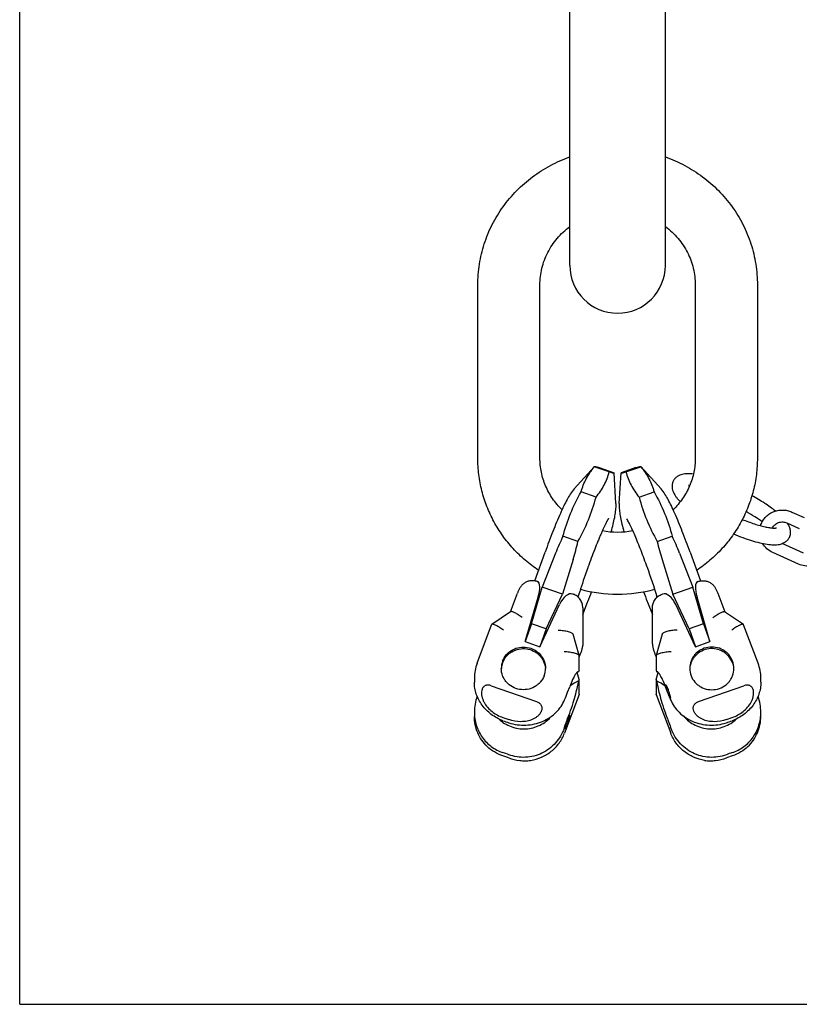
# Model space of a CAD drawing. Units: millimetres. Extents: x 0 to 1189, y 0 to 841.
# Drawn here: x 0 to 326, y 0 to 412 of the extents above; entities that cross this region are included whole.
import ezdxf

# ---------------------------------------------------------------- set-up
doc = ezdxf.new("R2010")
doc.units = ezdxf.units.MM
doc.header["$LTSCALE"] = 65.395
doc.layers.get('0').update_dxf_attribs({"linetype": 'CONTINUOUS'})
for name, color, linetype in [('BEZUGSACHSEN', 7, 'CONTINUOUS'), ('KONSTRUKTIONSELEMENTE', 7, 'CONTINUOUS'), ('RUNDUNGEN', 7, 'CONTINUOUS')]:
    doc.layers.add(name, color=color, linetype=linetype)

msp = doc.modelspace()

# ---------------------------------------------------------------- linework, layer by layer
at = {"color": 7, "linetype": 'CONTINUOUS'}
for p, q in [((0, 0), (0, 841)), ((230.2, 309.12), (230.2, 699.12)), ((270.2, 309.12), (270.2, 699.12)), ((191.7, 228.52), (191.7, 300.96)), ((217.7, 228.52), (217.7, 300.96)), ((282.7, 300.96), (282.7, 228.52)), ((308.7, 300.96), (308.7, 228.52)), ((246.73, 222.7), (240.47, 224.9)), ((242.5, 224.55), (248.77, 222.35)), ((257.9, 224.55), (251.64, 222.35)), ((253.67, 222.7), (259.93, 224.9)), ((248.78, 222.32), (248.77, 222.35)), ((249.53, 209.46), (248.78, 222.38)), ((250.87, 209.46), (251.63, 222.38)), ((251.64, 222.35), (251.63, 222.32)), ((241.19, 212.18), (234.93, 214.38)), ((259.22, 212.18), (265.48, 214.38)), ((233.61, 193.6), (227.35, 195.8)), ((266.8, 193.6), (273.06, 195.8)), ((224.25, 188.71), (218.69, 174.54)), ((231.6, 186.12), (227.11, 171.58)), ((268.8, 186.12), (273.3, 171.58)), ((276.15, 188.71), (281.71, 174.54)), ((214.21, 159.17), (218.69, 174.54)), ((227.11, 171.58), (218.69, 174.54)), ((273.3, 171.58), (281.71, 174.54)), ((286.2, 159.17), (281.71, 174.54)), ((220.32, 157.02), (227.11, 171.58)), ((231.47, 171.63), (231.59, 171.59)), ((268.82, 171.59), (268.94, 171.63)), ((280.09, 157.02), (273.3, 171.58)), ((217.65, 149.6), (225.87, 167.19)), ((235.62, 163.07), (237.65, 168.18)), ((235.62, 165.86), (235.62, 150.85)), ((262.76, 168.18), (264.79, 163.07)), ((264.79, 150.85), (264.79, 165.86)), ((282.75, 149.6), (274.54, 167.19)), ((214.21, 159.17), (211.55, 151.74)), ((220.32, 157.02), (214.21, 159.17)), ((220.32, 157.02), (217.65, 149.6)), ((286.2, 159.17), (280.09, 157.02)), ((280.09, 157.02), (282.75, 149.6)), ((286.2, 159.17), (288.86, 151.74)), ((234.08, 145.9), (231.6, 154.85)), ((268.81, 154.85), (266.33, 145.9)), ((211.55, 151.74), (217.65, 149.6)), ((282.75, 149.6), (288.86, 151.74)), ((234.08, 145.89), (234.1, 145.79)), ((234.1, 145.2), (234.55, 146.4)), ((234.1, 139.68), (234.1, 145.79)), ((265.86, 146.4), (266.31, 145.2)), ((266.31, 145.79), (266.33, 145.9)), ((266.31, 145.79), (266.31, 139.68)), ((234.1, 135.85), (233.27, 138.82)), ((234.1, 139.68), (233.88, 139.1)), ((266.31, 139.68), (266.53, 139.1)), ((266.31, 135.85), (267.13, 138.82)), ((197.3, 133.29), (216.29, 126.62)), ((229.31, 130.61), (230.16, 132.87)), ((234.1, 135.85), (233.88, 135.27)), ((234.1, 129.74), (234.1, 135.85)), ((266.31, 135.85), (266.53, 135.27)), ((266.31, 135.85), (266.31, 129.74)), ((271.1, 130.61), (270.24, 132.87)), ((284.12, 126.62), (303.1, 133.29)), ((234.07, 129.59), (227.99, 113.45)), ((234.1, 129.74), (234.07, 129.6)), ((266.34, 129.6), (266.31, 129.74)), ((266.34, 129.59), (272.42, 113.45)), ((202.24, 119.98), (204.68, 119.12)), ((229.31, 119.51), (230.16, 121.78)), ((271.1, 119.51), (270.24, 121.78)), ((295.73, 119.12), (298.17, 119.98)), ((204.68, 103.08), (202.24, 103.94)), ((298.17, 103.94), (295.73, 103.08)), ((286.61, 102.04), (286.59, 102.04)), ((0, 0), (1189, 0))]:
    msp.add_line(p, q, dxfattribs=at)
for centre, radius, start, end in [((250.2, 309.12), 20, 180, 360), ((250.2, 231.64), 34.08, 259.28, 280.7206), ((322.94, 149.9), 106.04, 154.3467, 158.5315), ((130.2, 217.35), 106.11, 342.8819, 347.065), ((370.21, 217.35), 106.11, 192.935, 197.1181), ((177.47, 149.9), 106.04, 21.4685, 25.6533), ((250.2, 231.62), 60.05, 254.9855, 285.0145), ((221.18, 152.45), 14.61, 344.8097, 346.0305), ((279.23, 152.45), 14.61, 193.9695, 195.1903), ((209.36, 155.89), 26.91, 339.3539, 339.636), ((208.4, 156.25), 27.94, 339.6371, 340.1876), ((292.01, 156.25), 27.94, 199.8124, 200.3629), ((291.04, 155.89), 26.91, 200.364, 200.6461), ((239.95, 125.01), 15.35, 113.2852, 116.4923), ((260.46, 125.01), 15.35, 63.5124, 66.7148), ((239.86, 121.34), 15.16, 113.2325, 129.4759), ((260.55, 121.34), 15.16, 50.5243, 66.7675), ((139.6, 164.38), 95.85, 337.2652, 339.368), ((359.36, 163.81), 94.3, 200.6147, 202.752), ((223.1, 174.06), 59.22, 249.3771, 251.8828), ((209.31, 122.27), 19.77, 339.6989, 341.1164), ((277.46, 173.63), 58.77, 288.1075, 290.6326), ((183.82, 49), 59.22, 69.3771, 71.8828), ((316.43, 49.43), 58.77, 108.1075, 110.6326)]:
    msp.add_arc(centre, radius, start, end, dxfattribs=at)
for centre, major_axis, start_param, end_param in [((229.05, 164), (2.34, 7.66), -0.021114, 1.302526), ((271.36, 164), (-2.34, 7.66), -1.302526, 0.021114)]:
    msp.add_ellipse(centre, major_axis=major_axis, ratio=0.514745, start_param=start_param, end_param=end_param, dxfattribs=at)
for points, knots in [([(191.7, 300.96), (191.7, 303.87), (192.16, 309.69), (194.21, 318.2), (197.56, 326.31), (202.14, 333.82), (207.83, 340.55), (214.5, 346.36), (221.99, 351.11), (227.42, 353.5), (230.2, 354.48)], [0, 0, 0, 0, 0.124072, 0.248257, 0.372666, 0.497384, 0.622469, 0.747946, 0.873806, 1, 1, 1, 1]), ([(270.2, 354.48), (272.99, 353.5), (278.41, 351.11), (285.9, 346.36), (292.57, 340.55), (298.27, 333.82), (302.85, 326.31), (306.2, 318.2), (308.25, 309.69), (308.7, 303.87), (308.7, 300.96)], [0, 0, 0, 0, 0.126195, 0.252054, 0.377531, 0.502616, 0.627334, 0.751742, 0.875928, 1, 1, 1, 1]), ([(217.7, 300.96), (217.7, 303.29), (218.26, 307.98), (220.74, 314.64), (224.73, 320.61), (228.27, 323.91), (230.2, 325.35)], [0, 0, 0, 0, 0.245999, 0.493844, 0.744949, 1, 1, 1, 1]), ([(270.21, 325.35), (272.14, 323.91), (275.67, 320.62), (279.67, 314.64), (282.14, 307.98), (282.7, 303.29), (282.7, 300.96)], [0, 0, 0, 0, 0.255051, 0.506157, 0.754001, 1, 1, 1, 1]), ([(217.14, 181.54), (215.19, 182.83), (211.47, 185.66), (206.43, 190.52), (202.04, 195.95), (198.34, 201.86), (195.41, 208.17), (193.28, 214.78), (191.99, 221.6), (191.7, 226.21), (191.7, 228.52)], [0, 0, 0, 0, 0.125937, 0.251562, 0.376877, 0.501901, 0.62667, 0.751234, 0.875652, 1, 1, 1, 1]), ([(226.96, 206.89), (225.49, 208.32), (222.85, 211.44), (219.91, 216.78), (218.11, 222.54), (217.7, 226.53), (217.7, 228.52)], [0, 0, 0, 0, 0.254011, 0.5048, 0.753083, 1, 1, 1, 1]), ([(282.7, 228.52), (282.7, 226.53), (282.3, 222.54), (280.49, 216.78), (277.55, 211.44), (274.91, 208.32), (273.45, 206.9)], [0, 0, 0, 0, 0.246918, 0.495201, 0.74599, 1, 1, 1, 1]), ([(308.7, 228.52), (308.7, 226.21), (308.42, 221.6), (307.12, 214.78), (305, 208.17), (302.06, 201.86), (298.37, 195.95), (293.97, 190.52), (288.94, 185.66), (285.21, 182.84), (283.27, 181.54)], [0, 0, 0, 0, 0.124348, 0.248766, 0.37333, 0.498099, 0.623123, 0.748438, 0.874063, 1, 1, 1, 1]), ([(234.93, 214.38), (235.19, 215.32), (235.81, 217.19), (237.48, 220.82), (239.19, 223.34), (240.47, 224.9)], [0, 0, 0, 0, 0.245356, 0.492498, 1, 1, 1, 1]), ([(240.47, 224.9), (240.47, 224.91), (240.46, 224.92), (240.46, 224.94), (240.47, 224.95)], [0, 0, 0, 0, 0.336499, 1, 1, 1, 1]), ([(240.47, 224.95), (240.48, 224.97), (240.54, 224.98), (240.65, 224.98), (240.82, 224.95), (241.05, 224.91), (241.33, 224.85), (241.83, 224.73), (242.22, 224.63), (242.5, 224.55)], [0, 0, 0, 0, 0.027886, 0.08104, 0.162376, 0.272725, 0.412217, 0.58047, 1, 1, 1, 1]), ([(241.19, 212.18), (242.47, 213.74), (244.19, 216.25), (245.85, 219.89), (246.47, 221.76), (246.73, 222.7)], [0, 0, 0, 0, 0.507502, 0.754644, 1, 1, 1, 1]), ([(246.73, 222.7), (247.03, 222.62), (247.45, 222.51), (247.97, 222.39), (248.26, 222.33), (248.46, 222.29), (248.58, 222.28), (248.65, 222.28), (248.71, 222.28), (248.75, 222.28), (248.78, 222.31), (248.78, 222.32)], [0, 0, 0, 0, 0.44029, 0.613295, 0.753629, 0.86099, 0.902387, 0.935747, 0.961333, 0.979622, 1, 1, 1, 1]), ([(251.63, 222.32), (251.63, 222.31), (251.65, 222.28), (251.7, 222.28), (251.75, 222.28), (251.82, 222.28), (251.95, 222.29), (252.15, 222.33), (252.44, 222.39), (252.96, 222.51), (253.37, 222.62), (253.67, 222.7)], [0, 0, 0, 0, 0.020378, 0.038667, 0.064253, 0.097613, 0.13901, 0.246372, 0.386705, 0.55971, 1, 1, 1, 1]), ([(253.67, 222.7), (253.93, 221.76), (254.55, 219.89), (256.22, 216.25), (257.93, 213.74), (259.22, 212.18)], [0, 0, 0, 0, 0.245356, 0.492498, 1, 1, 1, 1]), ([(257.9, 224.55), (258.19, 224.63), (258.58, 224.73), (259.08, 224.85), (259.36, 224.91), (259.59, 224.95), (259.76, 224.98), (259.87, 224.98), (259.93, 224.97), (259.94, 224.95)], [0, 0, 0, 0, 0.419531, 0.587783, 0.727275, 0.837624, 0.918961, 0.972114, 1, 1, 1, 1]), ([(259.94, 224.95), (259.95, 224.94), (259.95, 224.92), (259.94, 224.91), (259.93, 224.9)], [0, 0, 0, 0, 0.663501, 1, 1, 1, 1]), ([(259.93, 224.9), (261.22, 223.34), (262.93, 220.82), (264.6, 217.19), (265.22, 215.32), (265.48, 214.38)], [0, 0, 0, 0, 0.507502, 0.754644, 1, 1, 1, 1]), ([(227.35, 195.8), (228.21, 199.03), (230.33, 205.41), (233.28, 211.45), (234.93, 214.38)], [0, 0, 0, 0, 0.498419, 1, 1, 1, 1]), ([(265.48, 214.38), (267.13, 211.45), (270.08, 205.41), (272.2, 199.03), (273.06, 195.8)], [0, 0, 0, 0, 0.501581, 1, 1, 1, 1]), ([(233.61, 193.6), (235.26, 196.53), (238.21, 202.57), (240.33, 208.95), (241.19, 212.18)], [0, 0, 0, 0, 0.501581, 1, 1, 1, 1]), ([(259.22, 212.18), (260.08, 208.95), (262.2, 202.57), (265.15, 196.53), (266.8, 193.6)], [0, 0, 0, 0, 0.498419, 1, 1, 1, 1]), ([(235.62, 165.86), (235.62, 166.48), (235.43, 167.72), (234.6, 169.42), (233.29, 170.79), (232.17, 171.39), (231.59, 171.59)], [0, 0, 0, 0, 0.248294, 0.498608, 0.749257, 1, 1, 1, 1]), ([(264.79, 165.86), (264.79, 166.48), (264.97, 167.72), (265.8, 169.42), (267.12, 170.79), (268.23, 171.39), (268.82, 171.59)], [0, 0, 0, 0, 0.248294, 0.498608, 0.749257, 1, 1, 1, 1]), ([(225.33, 156.55), (226.09, 156.52), (227.51, 156.4), (229.19, 156.09), (230.32, 155.75), (230.94, 155.48), (231.38, 155.2), (231.57, 154.96), (231.6, 154.84)], [0, 0, 0, 0, 0.340082, 0.641965, 0.766774, 0.868741, 0.945733, 1, 1, 1, 1]), ([(275.08, 156.55), (274.32, 156.52), (272.9, 156.4), (271.22, 156.09), (270.09, 155.75), (269.47, 155.48), (269.03, 155.2), (268.84, 154.96), (268.81, 154.84)], [0, 0, 0, 0, 0.340082, 0.641965, 0.766774, 0.868741, 0.945733, 1, 1, 1, 1]), ([(235.28, 148.63), (235.24, 148.48), (235.06, 147.86), (234.85, 147.24), (234.69, 146.78)], [0, 0, 0, 0, 0.235956, 1, 1, 1, 1]), ([(235.62, 150.85), (235.62, 150.68), (235.59, 150.03), (235.47, 149.39), (235.36, 148.93)], [0, 0, 0, 0, 0.265564, 1, 1, 1, 1]), ([(264.79, 150.85), (264.79, 150.68), (264.82, 150.03), (264.94, 149.39), (265.05, 148.93)], [0, 0, 0, 0, 0.265564, 1, 1, 1, 1]), ([(265.13, 148.63), (265.17, 148.48), (265.35, 147.86), (265.55, 147.24), (265.72, 146.78)], [0, 0, 0, 0, 0.235955, 1, 1, 1, 1]), ([(227.81, 147.6), (228.57, 147.57), (229.99, 147.45), (231.67, 147.14), (232.8, 146.8), (233.42, 146.53), (233.86, 146.25), (234.05, 146.01), (234.08, 145.9)], [0, 0, 0, 0, 0.340082, 0.641965, 0.766774, 0.868741, 0.945733, 1, 1, 1, 1]), ([(266.33, 145.9), (266.36, 146.01), (266.55, 146.25), (266.99, 146.53), (267.61, 146.8), (268.73, 147.14), (270.42, 147.45), (271.84, 147.57), (272.6, 147.6)], [0, 0, 0, 0, 0.054267, 0.131259, 0.233226, 0.358035, 0.659918, 1, 1, 1, 1]), ([(233.54, 139.11), (233.46, 139.07), (233.27, 138.92), (232.99, 138.62), (232.67, 138.18), (232.08, 137.25), (231.2, 135.48), (230.54, 133.87), (230.16, 132.87)], [0, 0, 0, 0, 0.040197, 0.096544, 0.172115, 0.270383, 0.555766, 1, 1, 1, 1]), ([(233.88, 139.1), (233.84, 139.14), (233.72, 139.18), (233.6, 139.14), (233.54, 139.11)], [0, 0, 0, 0, 0.454466, 1, 1, 1, 1]), ([(266.87, 139.11), (266.81, 139.14), (266.69, 139.18), (266.57, 139.14), (266.53, 139.1)], [0, 0, 0, 0, 0.545533, 1, 1, 1, 1]), ([(270.24, 132.87), (269.87, 133.87), (269.21, 135.48), (268.32, 137.25), (267.74, 138.18), (267.42, 138.62), (267.14, 138.92), (266.95, 139.07), (266.87, 139.11)], [0, 0, 0, 0, 0.444245, 0.729627, 0.827891, 0.903459, 0.959803, 1, 1, 1, 1]), ([(230.16, 121.78), (230.7, 123.21), (231.59, 125.88), (232.64, 129.59), (233.38, 132.64), (233.75, 134.46), (233.88, 135.27)], [0, 0, 0, 0, 0.327809, 0.602947, 0.824427, 1, 1, 1, 1]), ([(266.53, 135.27), (266.66, 134.46), (267.02, 132.64), (267.76, 129.59), (268.81, 125.88), (269.7, 123.21), (270.24, 121.78)], [0, 0, 0, 0, 0.175576, 0.397062, 0.672201, 1, 1, 1, 1]), ([(204.68, 117.77), (205.82, 117.4), (208.18, 116.86), (211.81, 116.69), (215.39, 117.17), (218.79, 118.26), (221.87, 119.91), (224.49, 122.04), (226.59, 124.52), (227.61, 126.39), (228.01, 127.34)], [0, 0, 0, 0, 0.130473, 0.261919, 0.39295, 0.522191, 0.648393, 0.770525, 0.887851, 1, 1, 1, 1]), ([(216.29, 126.62), (216.7, 126.47), (217.3, 126.19), (217.95, 125.61), (218.31, 125.06), (218.52, 124.45), (218.59, 123.6), (218.34, 122.56), (217.7, 121.48), (216.84, 120.57), (215.84, 119.82), (214.36, 119.02), (212.32, 118.39), (208.9, 118.08), (206.3, 118.55), (204.68, 119.12)], [0, 0, 0, 0, 0.063977, 0.096056, 0.127941, 0.159477, 0.190633, 0.251928, 0.312917, 0.373976, 0.435281, 0.496915, 0.621044, 0.746591, 1, 1, 1, 1]), ([(272.4, 127.34), (272.8, 126.39), (273.82, 124.52), (275.91, 122.04), (278.54, 119.91), (281.61, 118.26), (285.01, 117.17), (288.6, 116.69), (292.22, 116.86), (294.59, 117.4), (295.73, 117.77)], [0, 0, 0, 0, 0.112149, 0.229475, 0.351607, 0.477809, 0.60705, 0.738081, 0.869527, 1, 1, 1, 1]), ([(295.73, 119.12), (294.1, 118.55), (291.51, 118.08), (288.09, 118.39), (286.05, 119.02), (284.57, 119.82), (283.56, 120.57), (282.71, 121.48), (282.07, 122.56), (281.82, 123.6), (281.89, 124.45), (282.09, 125.06), (282.46, 125.61), (283.11, 126.19), (283.71, 126.47), (284.12, 126.62)], [0, 0, 0, 0, 0.253418, 0.378966, 0.503096, 0.564731, 0.626037, 0.687095, 0.748083, 0.809376, 0.840533, 0.872066, 0.903947, 0.936024, 1, 1, 1, 1]), ([(200.46, 119.41), (201.19, 118.7), (202.83, 117.43), (205.62, 116.06), (208.64, 115.27), (211.76, 115.12), (214.85, 115.59), (217.78, 116.67), (220.4, 118.31), (221.89, 119.74), (222.55, 120.52)], [0, 0, 0, 0, 0.124178, 0.249164, 0.37474, 0.500587, 0.626342, 0.75166, 0.876264, 1, 1, 1, 1]), ([(228.01, 115.88), (228.11, 116.18), (228.53, 117.4), (228.97, 118.61), (229.31, 119.51)], [0, 0, 0, 0, 0.251235, 1, 1, 1, 1]), ([(271.1, 119.51), (271.21, 119.21), (271.66, 118.01), (272.08, 116.79), (272.4, 115.88)], [0, 0, 0, 0, 0.246774, 1, 1, 1, 1]), ([(277.86, 120.52), (278.52, 119.74), (280, 118.31), (282.63, 116.67), (285.55, 115.59), (288.64, 115.12), (291.77, 115.27), (294.79, 116.06), (297.58, 117.43), (299.21, 118.7), (299.95, 119.41)], [0, 0, 0, 0, 0.123736, 0.24834, 0.373658, 0.499413, 0.62526, 0.750836, 0.875822, 1, 1, 1, 1]), ([(227.84, 115.42), (227.43, 114.31), (226.41, 112.15), (224.3, 109.26), (221.67, 106.82), (218.61, 104.95), (215.24, 103.72), (211.69, 103.2), (208.11, 103.4), (205.79, 104.01), (204.68, 104.43)], [0, 0, 0, 0, 0.124762, 0.249698, 0.374721, 0.499773, 0.62483, 0.749885, 0.874937, 1, 1, 1, 1]), ([(295.73, 104.43), (294.59, 104), (292.24, 103.38), (288.59, 103.2), (284.99, 103.76), (281.57, 105.06), (278.49, 107.01), (275.86, 109.54), (273.78, 112.52), (272.79, 114.74), (272.4, 115.88)], [0, 0, 0, 0, 0.125072, 0.250132, 0.375196, 0.500261, 0.625321, 0.750349, 0.875281, 1, 1, 1, 1]), ([(213.8, 102.04), (215.37, 102.28), (218.47, 103.19), (222.59, 105.69), (225.91, 109.16), (227.43, 111.97), (227.99, 113.45)], [0, 0, 0, 0, 0.251303, 0.501837, 0.751381, 1, 1, 1, 1]), ([(286.61, 102.04), (285.04, 102.28), (281.94, 103.19), (277.82, 105.69), (274.5, 109.16), (272.98, 111.97), (272.42, 113.45)], [0, 0, 0, 0, 0.251303, 0.501837, 0.751381, 1, 1, 1, 1]), ([(204.68, 103.08), (206.16, 102.56), (208.46, 102.01), (211.54, 101.81), (213.06, 101.92), (213.8, 102.04)], [0, 0, 0, 0, 0.508273, 0.758316, 1, 1, 1, 1]), ([(286.61, 102.04), (287.35, 101.92), (288.87, 101.81), (291.95, 102.01), (294.25, 102.56), (295.73, 103.08)], [0, 0, 0, 0, 0.241687, 0.491735, 1, 1, 1, 1])]:
    msp.add_open_spline(points, degree=3, knots=knots, dxfattribs=at)
at = {"layer": 'BEZUGSACHSEN', "color": 7, "linetype": 'CONTINUOUS'}
for p, q in [((237.78, 182.81), (237.72, 182.66)), ((262.67, 182.7), (262.63, 182.81)), ((237.65, 168.18), (237.78, 168.53)), ((262.62, 168.53), (262.76, 168.18))]:
    msp.add_line(p, q, dxfattribs=at)
for centre, radius, start, end in [((235.53, 208.66), 14.03, 359.9658, 3.2868), ((-0.98, 87.79), 280.21, 17.1402, 19.7999), ((-17.11, 269.19), 274.05, 338.4501, 339.3555), ((524.14, 271.75), 281.15, 200.6567, 201.5392), ((210.21, 140.52), 8.68, 159.3445, 179.9697), ((210.17, 139.86), 8.64, 175.5552, 176.7656), ((210.25, 139.84), 8.72, 159.3765, 175.498), ((211.35, 140.54), 8.68, 339.3445, 359.9697), ((211.41, 139.86), 8.62, 2.6849, 4.463), ((289.06, 140.54), 8.68, 180.0303, 200.6555), ((289, 139.86), 8.62, 175.537, 177.3151), ((290.2, 140.52), 8.68, 0.0303, 20.6555), ((290.16, 139.84), 8.72, 4.502, 20.6235), ((290.24, 139.86), 8.64, 3.2344, 4.4448), ((255.69, 108.91), 28.41, 158.1094, 159.3631), ((251.31, 110.65), 23.7, 157.9389, 158.0686)]:
    msp.add_arc(centre, radius, start, end, dxfattribs=at)
for points, knots in [([(232.03, 215.62), (231.42, 214.94), (230.37, 213.49), (228.99, 211.08), (227.63, 208.38), (225.61, 203.96), (222.96, 197.52), (220.92, 192.08), (219.87, 189.17)], [0, 0, 0, 0, 0.093381, 0.183491, 0.285577, 0.403388, 0.682513, 1, 1, 1, 1]), ([(280.53, 189.17), (279.49, 192.08), (277.45, 197.52), (274.8, 203.95), (272.78, 208.37), (271.42, 211.07), (270.04, 213.49), (268.99, 214.94), (268.38, 215.62)], [0, 0, 0, 0, 0.3175, 0.59664, 0.714449, 0.816541, 0.90666, 1, 1, 1, 1]), ([(247.57, 197.69), (247.85, 198.75), (248.35, 200.73), (248.98, 203.56), (249.42, 206.15), (249.56, 207.82), (249.56, 208.65)], [0, 0, 0, 0, 0.29419, 0.551422, 0.77792, 1, 1, 1, 1]), ([(250.87, 209.47), (250.87, 209.4), (250.86, 209.12), (250.85, 208.85), (250.85, 208.65)], [0, 0, 0, 0, 0.259517, 1, 1, 1, 1]), ([(250.85, 208.65), (250.85, 207.82), (250.99, 206.15), (251.43, 203.56), (252.05, 200.73), (252.56, 198.74), (252.84, 197.69)], [0, 0, 0, 0, 0.222088, 0.448569, 0.705803, 1, 1, 1, 1]), ([(246.35, 203.14), (246.37, 203.17), (246.43, 203.25), (246.37, 203.15), (246.31, 203.06), (246.19, 202.87), (246.05, 202.63), (245.88, 202.32), (245.69, 201.96), (245.47, 201.55), (245.24, 201.1), (244.9, 200.41), (244.45, 199.46), (243.88, 198.21), (243.27, 196.84), (242.64, 195.36), (241.73, 193.19), (240.57, 190.28), (239.17, 186.62), (238.24, 184.1), (237.78, 182.81)], [0, 0, 0, 0, 0.004177, 0.005525, 0.011427, 0.021154, 0.034152, 0.050023, 0.068462, 0.089224, 0.112133, 0.137021, 0.192247, 0.254023, 0.321633, 0.394425, 0.471798, 0.637963, 0.815555, 1, 1, 1, 1]), ([(262.63, 182.81), (261.79, 185.15), (260.51, 188.58), (258.77, 192.96), (257.56, 195.88), (256.44, 198.43), (255.45, 200.54), (254.67, 202.07), (254.22, 202.88), (254.04, 203.15)], [0, 0, 0, 0, 0.338321, 0.495442, 0.639687, 0.767323, 0.874245, 0.95507, 1, 1, 1, 1]), ([(237.72, 182.66), (237.35, 181.61), (235.92, 177.54), (234.56, 173.43), (233.62, 170.37)], [0, 0, 0, 0, 0.256758, 1, 1, 1, 1]), ([(202.09, 143.59), (202.46, 144.56), (203.29, 145.95), (204.81, 147.41), (206.58, 148.61), (209.15, 149.51), (212.41, 149.51), (215.48, 148.44), (217.59, 146.73), (218.83, 145.02), (219.74, 143.14), (220.03, 141.57), (220.03, 140.53)], [0, 0, 0, 0, 0.123551, 0.186106, 0.249031, 0.37531, 0.502085, 0.628364, 0.753373, 0.815557, 0.877412, 1, 1, 1, 1]), ([(202.09, 142.91), (202.45, 143.86), (203.25, 145.21), (204.71, 146.65), (206.41, 147.85), (208.89, 148.78), (212.06, 148.88), (215.09, 147.96), (217.22, 146.41), (218.53, 144.81), (219.53, 143.04), (219.92, 141.53), (220, 140.53)], [0, 0, 0, 0, 0.123475, 0.185958, 0.248807, 0.374957, 0.501667, 0.627993, 0.753158, 0.815421, 0.877344, 1, 1, 1, 1]), ([(298.32, 143.59), (297.95, 144.56), (297.12, 145.95), (295.6, 147.41), (293.83, 148.61), (291.26, 149.51), (288, 149.51), (284.92, 148.44), (282.82, 146.73), (281.58, 145.02), (280.67, 143.14), (280.38, 141.57), (280.38, 140.53)], [0, 0, 0, 0, 0.123551, 0.186106, 0.249031, 0.37531, 0.502085, 0.628364, 0.753373, 0.815557, 0.877412, 1, 1, 1, 1]), ([(298.32, 142.91), (297.96, 143.86), (297.16, 145.21), (295.7, 146.65), (294, 147.85), (291.52, 148.78), (288.35, 148.88), (285.32, 147.96), (283.19, 146.41), (281.88, 144.81), (280.87, 143.04), (280.48, 141.53), (280.4, 140.53)], [0, 0, 0, 0, 0.123475, 0.185958, 0.248807, 0.374957, 0.501667, 0.627993, 0.753158, 0.815421, 0.877344, 1, 1, 1, 1]), ([(219.47, 137.47), (219.1, 136.5), (218.27, 135.11), (216.75, 133.65), (214.98, 132.45), (212.41, 131.55), (209.15, 131.55), (206.08, 132.62), (203.97, 134.32), (202.73, 136.04), (201.82, 137.92), (201.53, 139.49), (201.53, 140.53)], [0, 0, 0, 0, 0.123551, 0.186106, 0.249031, 0.37531, 0.502085, 0.628364, 0.753373, 0.815557, 0.877412, 1, 1, 1, 1]), ([(280.94, 137.47), (281.3, 136.5), (282.13, 135.11), (283.66, 133.65), (285.42, 132.45), (288, 131.55), (291.26, 131.55), (294.33, 132.62), (296.44, 134.32), (297.68, 136.04), (298.59, 137.92), (298.88, 139.49), (298.88, 140.53)], [0, 0, 0, 0, 0.123551, 0.186106, 0.249031, 0.37531, 0.502085, 0.628364, 0.753373, 0.815557, 0.877412, 1, 1, 1, 1]), ([(271.3, 130.1), (271.14, 130.52), (270.92, 131.15), (270.66, 131.97), (270.5, 132.52), (270.38, 132.98), (270.3, 133.34), (270.27, 133.56), (270.28, 133.67), (270.3, 133.7), (270.31, 133.71)], [0, 0, 0, 0, 0.358444, 0.529695, 0.683873, 0.813164, 0.911137, 0.973281, 0.990514, 1, 1, 1, 1]), ([(270.31, 133.71), (270.33, 133.72), (270.39, 133.67), (270.46, 133.57), (270.56, 133.39), (270.68, 133.15), (270.82, 132.84), (271.04, 132.34), (271.2, 131.94), (271.3, 131.65)], [0, 0, 0, 0, 0.026032, 0.082081, 0.170413, 0.289375, 0.436005, 0.606429, 1, 1, 1, 1]), ([(271.3, 131.65), (271.46, 131.23), (271.68, 130.61), (271.95, 129.79), (272.11, 129.24), (272.23, 128.77), (272.3, 128.42), (272.33, 128.2), (272.33, 128.09), (272.31, 128.05), (272.3, 128.05)], [0, 0, 0, 0, 0.358444, 0.529695, 0.683873, 0.813164, 0.911137, 0.973281, 0.990514, 1, 1, 1, 1]), ([(272.3, 128.05), (272.28, 128.04), (272.22, 128.09), (272.15, 128.19), (272.04, 128.37), (271.92, 128.61), (271.78, 128.91), (271.57, 129.42), (271.41, 129.82), (271.3, 130.1)], [0, 0, 0, 0, 0.026032, 0.082081, 0.170413, 0.289375, 0.436005, 0.606429, 1, 1, 1, 1]), ([(230.1, 120.97), (230.11, 120.97), (230.13, 120.94), (230.13, 120.83), (230.1, 120.6), (230.03, 120.25), (229.91, 119.78), (229.75, 119.24), (229.48, 118.42), (229.26, 117.79), (229.1, 117.37)], [0, 0, 0, 0, 0.009486, 0.026719, 0.088863, 0.186836, 0.316127, 0.470305, 0.641556, 1, 1, 1, 1]), ([(229.35, 119.55), (229.43, 119.75), (229.58, 120.11), (229.78, 120.52), (229.91, 120.77), (229.99, 120.88), (230.04, 120.95), (230.08, 120.98), (230.1, 120.97)], [0, 0, 0, 0, 0.404176, 0.717182, 0.83244, 0.91765, 0.972309, 1, 1, 1, 1]), ([(228.11, 115.31), (228.1, 115.32), (228.08, 115.36), (228.08, 115.48), (228.09, 115.6), (228.11, 115.69)], [0, 0, 0, 0, 0.102906, 0.296492, 1, 1, 1, 1]), ([(228.11, 115.69), (228.14, 115.89), (228.26, 116.35), (228.57, 117.44), (228.87, 118.31), (229.1, 118.92)], [0, 0, 0, 0, 0.179499, 0.424298, 1, 1, 1, 1]), ([(229.1, 117.37), (229, 117.09), (228.84, 116.68), (228.62, 116.18), (228.48, 115.88), (228.36, 115.63), (228.26, 115.46), (228.19, 115.36), (228.13, 115.31), (228.11, 115.31)], [0, 0, 0, 0, 0.393571, 0.563995, 0.710625, 0.829587, 0.917919, 0.973968, 1, 1, 1, 1])]:
    msp.add_open_spline(points, degree=3, knots=knots, dxfattribs=at)
at = {"layer": 'KONSTRUKTIONSELEMENTE', "color": 7, "linetype": 'CONTINUOUS'}
for p, q in [((240.5, 225), (232.03, 215.62)), ((259.9, 225), (268.37, 215.62)), ((323.13, 205.93), (328.3, 203.6)), ((321.08, 201.37), (326.25, 199.04)), ((327.96, 188.72), (319.06, 192.73)), ((215.56, 177.13), (219.87, 189.17)), ((280.53, 189.17), (284.85, 177.13)), ((325.91, 184.17), (315.12, 189.02)), ((190.26, 136.5), (190.26, 134.7)), ((310.14, 134.7), (310.14, 136.5)), ((191.36, 128.76), (191.41, 128.9)), ((309, 128.9), (309.05, 128.76)), ((190.26, 122.26), (190.26, 120.45)), ((310.14, 120.45), (310.14, 122.26))]:
    msp.add_line(p, q, dxfattribs=at)
for points, knots in [([(273.47, 218.83), (273.28, 218.43), (273.01, 217.59), (272.95, 216.32), (273.17, 215.12), (273.59, 214.04), (274.14, 213.05), (275.05, 211.76), (275.87, 210.86), (276.45, 210.28)], [0, 0, 0, 0, 0.137165, 0.268813, 0.392729, 0.510712, 0.626717, 0.745065, 1, 1, 1, 1]), ([(281.91, 221.82), (281.11, 221.91), (279.92, 221.99), (278.36, 221.89), (277.25, 221.7), (276.16, 221.35), (275.1, 220.78), (274.14, 219.95), (273.66, 219.22), (273.47, 218.83)], [0, 0, 0, 0, 0.254173, 0.372402, 0.488509, 0.606694, 0.730803, 0.862706, 1, 1, 1, 1]), ([(279.95, 217.02), (279.95, 217.03), (279.93, 217.07), (279.95, 217.01), (279.97, 216.98), (280.01, 216.91), (280.06, 216.83), (280.12, 216.73), (280.16, 216.66), (280.19, 216.62)], [0, 0, 0, 0, 0.056061, 0.102834, 0.197324, 0.336785, 0.518612, 0.740378, 1, 1, 1, 1]), ([(316.31, 206.36), (314.86, 207.51), (311.63, 209.77), (308.24, 211.77), (306.41, 212.78)], [0, 0, 0, 0, 0.469755, 1, 1, 1, 1]), ([(310.71, 201.83), (309.69, 202.58), (307.49, 204.07), (305.2, 205.43), (303.98, 206.12)], [0, 0, 0, 0, 0.473569, 1, 1, 1, 1]), ([(310, 200.22), (310.2, 200.86), (310.75, 202.09), (311.94, 203.71), (313.46, 205.05), (315.23, 206.05), (317.17, 206.66), (319.2, 206.85), (321.23, 206.63), (322.52, 206.2), (323.13, 205.93)], [0, 0, 0, 0, 0.123752, 0.247916, 0.372564, 0.497681, 0.623171, 0.748849, 0.874547, 1, 1, 1, 1]), ([(302.4, 202.84), (304.07, 202.16), (306.52, 201.25), (309.71, 200.28), (311.81, 199.75), (313.62, 199.4), (315.08, 199.23), (316.06, 199.22), (316.55, 199.27), (316.69, 199.31)], [0, 0, 0, 0, 0.364751, 0.528301, 0.674788, 0.800603, 0.901434, 0.971187, 1, 1, 1, 1]), ([(314.99, 199.27), (315.24, 199.78), (315.97, 200.73), (317.53, 201.63), (319.33, 201.9), (320.54, 201.61), (321.08, 201.37)], [0, 0, 0, 0, 0.241832, 0.491519, 0.746065, 1, 1, 1, 1]), ([(322.1, 195.35), (322.35, 195.86), (322.65, 196.94), (322.55, 198.56), (322.06, 200), (321.58, 200.86), (321.32, 201.27)], [0, 0, 0, 0, 0.272618, 0.529103, 0.767674, 1, 1, 1, 1]), ([(298.77, 196.76), (300.04, 196.23), (302.52, 195.25), (306.16, 194.01), (309.55, 193.07), (312.63, 192.45), (315.39, 192.17), (317.54, 192.28), (319.14, 192.71), (320.3, 193.27), (321.36, 194.14), (321.89, 194.92), (322.1, 195.35)], [0, 0, 0, 0, 0.164425, 0.318664, 0.459213, 0.583827, 0.692625, 0.790328, 0.838691, 0.889326, 0.943397, 1, 1, 1, 1]), ([(315.12, 189.02), (314.24, 189.42), (312.59, 190.48), (311.35, 191.99), (310.86, 192.82)], [0, 0, 0, 0, 0.501449, 1, 1, 1, 1]), ([(336.34, 185.73), (335.65, 185.12), (334.08, 184.09), (331.38, 183.28), (328.56, 183.26), (326.75, 183.78), (325.91, 184.17)], [0, 0, 0, 0, 0.249098, 0.499257, 0.749798, 1, 1, 1, 1]), ([(202.24, 118.63), (200.5, 119.28), (197.23, 121.05), (193.96, 124.31), (192.05, 127.34), (191.03, 129.73), (190.4, 132.2), (190.26, 133.88), (190.26, 134.7)], [0, 0, 0, 0, 0.261538, 0.517342, 0.642158, 0.764266, 0.883539, 1, 1, 1, 1]), ([(310.14, 134.7), (310.14, 133.88), (310, 132.2), (309.38, 129.73), (308.35, 127.34), (306.45, 124.31), (303.18, 121.05), (299.9, 119.28), (298.17, 118.63)], [0, 0, 0, 0, 0.116461, 0.235734, 0.357842, 0.482658, 0.738462, 1, 1, 1, 1]), ([(191.36, 128.76), (191, 127.72), (190.45, 125.57), (190.26, 123.36), (190.26, 122.25)], [0, 0, 0, 0, 0.499508, 1, 1, 1, 1]), ([(310.14, 122.25), (310.14, 123.36), (309.95, 125.57), (309.4, 127.72), (309.05, 128.76)], [0, 0, 0, 0, 0.500492, 1, 1, 1, 1]), ([(190.26, 122.25), (190.26, 120.39), (190.81, 116.66), (193.27, 111.6), (197.17, 107.57), (200.5, 105.86), (202.24, 105.29)], [0, 0, 0, 0, 0.25184, 0.502328, 0.751527, 1, 1, 1, 1]), ([(298.17, 105.29), (299.91, 105.86), (303.24, 107.57), (307.14, 111.6), (309.6, 116.66), (310.14, 120.39), (310.14, 122.25)], [0, 0, 0, 0, 0.248473, 0.497672, 0.74816, 1, 1, 1, 1])]:
    msp.add_open_spline(points, degree=3, knots=knots, dxfattribs=at)
at = {"layer": 'RUNDUNGEN', "color": 7, "linetype": 'CONTINUOUS'}
for p, q in [((216.55, 176.88), (216.67, 176.84)), ((283.74, 176.84), (283.86, 176.88)), ((205.35, 164.19), (208.28, 171.96)), ((211.55, 151.74), (216.96, 170.32)), ((288.86, 151.74), (283.44, 170.32)), ((292.12, 171.96), (295.05, 164.19)), ((205.42, 164.23), (197.57, 158.92)), ((302.84, 158.92), (294.99, 164.23)), ((191.38, 142.65), (197.47, 158.79)), ((309.02, 142.65), (302.94, 158.79))]:
    msp.add_line(p, q, dxfattribs=at)
for centre, start, end in [((207.69, 136.5), 159.3351, 179.9893), ((292.72, 136.5), 0.0107, 20.6649)]:
    msp.add_arc(centre, 17.43, start, end, dxfattribs=at)
for centre, major_axis, start_param, end_param in [((213.78, 169.37), (2.92, 7.45), -1.312362, 0.011278), ((286.62, 169.37), (-2.92, 7.45), -0.011278, 1.312362)]:
    msp.add_ellipse(centre, major_axis=major_axis, ratio=0.338006, start_param=start_param, end_param=end_param, dxfattribs=at)
for points, knots in [([(216.55, 176.88), (216.11, 177.03), (215.2, 177.24), (213.79, 177.22), (212.43, 176.89), (211.18, 176.25), (210.13, 175.36), (209.33, 174.3), (208.75, 173.15), (208.44, 172.37), (208.28, 171.96)], [0, 0, 0, 0, 0.128913, 0.257813, 0.386624, 0.515243, 0.643241, 0.767343, 0.880258, 1, 1, 1, 1]), ([(283.86, 176.88), (284.29, 177.03), (285.21, 177.24), (286.61, 177.22), (287.98, 176.89), (289.23, 176.25), (290.28, 175.36), (291.08, 174.3), (291.66, 173.15), (291.97, 172.37), (292.12, 171.96)], [0, 0, 0, 0, 0.128913, 0.257813, 0.386624, 0.515243, 0.643241, 0.767343, 0.880258, 1, 1, 1, 1]), ([(210.29, 161.84), (209.76, 162.23), (208.76, 162.93), (207.51, 163.66), (206.63, 164.07), (206.12, 164.24), (205.73, 164.32), (205.49, 164.28), (205.42, 164.23)], [0, 0, 0, 0, 0.356896, 0.660739, 0.782769, 0.880423, 0.952039, 1, 1, 1, 1]), ([(290.11, 161.84), (290.64, 162.23), (291.65, 162.93), (292.9, 163.66), (293.78, 164.07), (294.29, 164.24), (294.68, 164.32), (294.91, 164.28), (294.99, 164.23)], [0, 0, 0, 0, 0.356896, 0.660739, 0.782769, 0.880423, 0.952039, 1, 1, 1, 1]), ([(202.44, 156.52), (201.91, 156.92), (200.91, 157.61), (199.66, 158.35), (198.78, 158.75), (198.26, 158.93), (197.87, 159), (197.64, 158.97), (197.56, 158.92)], [0, 0, 0, 0, 0.356896, 0.660739, 0.782769, 0.880423, 0.952039, 1, 1, 1, 1]), ([(302.84, 158.92), (302.77, 158.97), (302.54, 159), (302.14, 158.93), (301.63, 158.75), (300.75, 158.35), (299.5, 157.61), (298.5, 156.92), (297.97, 156.52)], [0, 0, 0, 0, 0.047961, 0.119577, 0.217231, 0.339261, 0.643104, 1, 1, 1, 1]), ([(197.3, 133.29), (196.9, 133.43), (196.26, 133.59), (195.4, 133.53), (194.79, 133.33), (194.27, 132.97), (193.72, 132.33), (193.33, 131.34), (193.22, 130.08), (193.37, 128.81), (193.74, 127.58), (194.46, 126.01), (195.72, 124.23), (198.25, 121.83), (200.6, 120.56), (202.24, 119.98)], [0, 0, 0, 0, 0.062884, 0.094009, 0.124741, 0.15514, 0.185381, 0.245758, 0.306832, 0.36858, 0.430886, 0.493633, 0.619858, 0.746816, 1, 1, 1, 1]), ([(298.17, 119.98), (299.81, 120.56), (302.15, 121.83), (304.68, 124.23), (305.94, 126.01), (306.67, 127.58), (307.03, 128.82), (307.19, 130.08), (307.08, 131.34), (306.68, 132.33), (306.14, 132.97), (305.62, 133.33), (305.01, 133.53), (304.15, 133.59), (303.51, 133.43), (303.1, 133.29)], [0, 0, 0, 0, 0.253193, 0.380152, 0.506378, 0.569126, 0.631432, 0.69318, 0.754253, 0.814628, 0.844869, 0.875266, 0.905994, 0.937116, 1, 1, 1, 1]), ([(195.65, 107.83), (194.8, 108.65), (193.27, 110.45), (191.56, 113.56), (190.5, 116.94), (190.26, 119.28), (190.26, 120.45)], [0, 0, 0, 0, 0.25084, 0.500998, 0.75063, 1, 1, 1, 1]), ([(304.76, 107.83), (305.61, 108.65), (307.14, 110.45), (308.85, 113.56), (309.91, 116.94), (310.14, 119.28), (310.14, 120.45)], [0, 0, 0, 0, 0.25084, 0.500998, 0.75063, 1, 1, 1, 1]), ([(202.24, 103.94), (200.99, 104.37), (198.65, 105.44), (196.54, 106.96), (195.65, 107.83)], [0, 0, 0, 0, 0.513939, 1, 1, 1, 1]), ([(304.76, 107.83), (303.86, 106.96), (301.76, 105.44), (299.41, 104.37), (298.17, 103.94)], [0, 0, 0, 0, 0.486072, 1, 1, 1, 1])]:
    msp.add_open_spline(points, degree=3, knots=knots, dxfattribs=at)
for points in [[(197.56, 158.92), (197.52, 158.89), (197.49, 158.85), (197.47, 158.8)], [(302.94, 158.8), (302.92, 158.85), (302.88, 158.89), (302.84, 158.92)]]:
    msp.add_open_spline(points, degree=3, dxfattribs=at)

doc.saveas('drawing.dxf')
